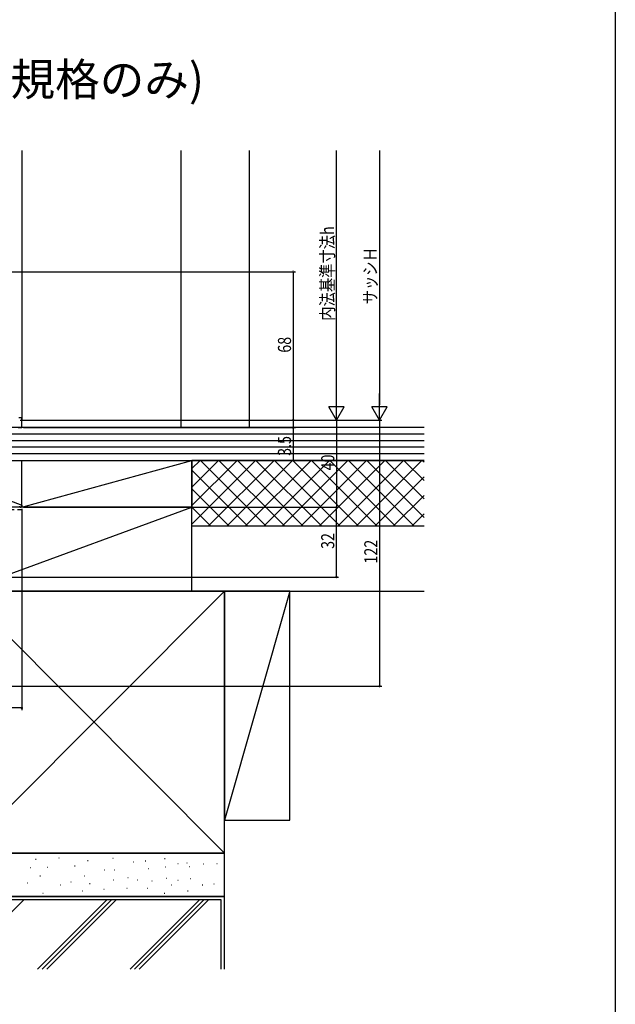
# Model space of a CAD drawing. Extents: x 0 to 990, y 0 to 1603.
# Drawn here: x 717 to 990, y 657 to 1109 of the extents above; entities that cross this region are included whole.
import ezdxf

# ---------------------------------------------------------------- set-up
doc = ezdxf.new("R2010")
doc.units = 0
doc.linetypes.add('YHIDDEN_1', pattern=[4, 3, -1])
for name, color, linetype in [('USER1', 3, 'CONTINUOUS'), ('YKK_11', 7, 'CONTINUOUS'), ('YKK_12', 2, 'CONTINUOUS'), ('YKK_D', 6, 'CONTINUOUS'), ('YKK_ZWAK', 7, 'CONTINUOUS'), ('YSS_K', 3, 'CONTINUOUS')]:
    doc.layers.add(name, color=color, linetype=linetype)
doc.styles.get("Standard").update_dxf_attribs({"font": 'txt', "bigfont": 'BIGFONT'})

msp = doc.modelspace()

# ---------------------------------------------------------------- linework, layer by layer
at = {"layer": 'YKK_11', "color": 0, "linetype": 'ByBlock', "ltscale": 0.5}
for p, q in [((717.73, 926.09), (716.33, 926.09)), ((717.73, 921.59), (717.73, 926.09)), ((716.06, 921.59), (717.73, 921.59))]:
    msp.add_line(p, q, dxfattribs=at)
at = {"layer": 'YKK_11', "linetype": 'ByBlock'}
for p, q in [((705.73, 890.59), (717.73, 886.09)), ((717.73, 885.09), (717.23, 885.09)), ((717.73, 886.09), (717.73, 885.09))]:
    msp.add_line(p, q, dxfattribs=at)
at = {"layer": 'YKK_11', "linetype": 'ByBlock', "ltscale": 0.5}
for centre, start, end in [((716.63, 885.33), 6.0816, 69.444), ((717.23, 885.39), 186.0816, 270)]:
    msp.add_arc(centre, 0.3, start, end, dxfattribs=at)
at = {"layer": 'YKK_12', "linetype": 'Continuous', "ltscale": 0.5}
msp.add_line((717.73, 1048.6), (717.73, 925.09), dxfattribs=at)
at = {"layer": 'YKK_D'}
for p, q in [((862.07, 932.09), (862.07, 1048.6)), ((881.84, 1048.6), (881.84, 932.09)), ((696.53, 993.1), (843.23, 993.1)), ((842.23, 993.1), (842.23, 925.09)), ((862.07, 925.09), (862.07, 937.22)), ((881.84, 925.09), (881.84, 937.22)), ((862.07, 925.09), (858.57, 931.15)), ((865.57, 931.15), (858.57, 931.15)), ((862.07, 925.09), (865.57, 931.15)), ((885.34, 931.15), (878.34, 931.15)), ((881.84, 925.09), (878.34, 931.15)), ((881.84, 925.09), (885.34, 931.15)), ((717.03, 925.09), (882.84, 925.09)), ((717.03, 925.09), (843.23, 925.09)), ((717.03, 925.09), (863.07, 925.09)), ((717.03, 925.09), (882.84, 925.09)), ((717.03, 925.09), (843.23, 925.09)), ((717.03, 925.09), (863.07, 925.09)), ((718.43, 921.59), (843.23, 921.59)), ((842.23, 925.09), (842.23, 921.59)), ((842.23, 921.59), (842.23, 906.69)), ((862.07, 925.09), (862.07, 885.09)), ((881.84, 925.09), (881.84, 803.09)), ((718.43, 885.09), (863.07, 885.09)), ((718.43, 885.09), (863.07, 885.09)), ((862.07, 853.09), (862.07, 885.09)), ((717.73, 884.39), (717.73, 792.09)), ((676.43, 853.09), (863.07, 853.09)), ((679.38, 803.09), (882.84, 803.09)), ((717.73, 793.09), (702.73, 793.09))]:
    msp.add_line(p, q, dxfattribs=at)
at = {"layer": 'YKK_D', "linetype": 'ByBlock', "const_width": 0.85}
for points in [[(842.23, 992.99, 1), (842.23, 993.2, 1)], [(842.23, 925.2, 1), (842.23, 924.99, 1)], [(842.23, 924.99, 1), (842.23, 925.2, 1)], [(842.23, 921.7, 1), (842.23, 921.49, 1)], [(862.07, 884.99, 1), (862.07, 885.2, 1)], [(862.07, 885.2, 1), (862.07, 884.99, 1)], [(862.07, 853.2, 1), (862.07, 852.99, 1)], [(881.84, 803.2, 1), (881.84, 802.98, 1)], [(717.62, 793.09, 1), (717.84, 793.09, 1)]]:
    msp.add_lwpolyline(points, format="xyb", close=True, dxfattribs=at)
at = {"layer": 'YKK_ZWAK'}
msp.add_line((990, 1560), (990, 0), dxfattribs=at)
at = {"layer": 'YSS_K', "linetype": 'Continuous', "ltscale": 1.5}
for p, q in [((790.73, 1048.6), (790.73, 921.59)), ((822.23, 921.59), (822.23, 1048.6)), ((902.23, 918.59), (702.73, 918.59)), ((902.23, 915.59), (702.73, 915.59)), ((902.23, 912.59), (702.73, 912.59)), ((902.23, 909.59), (702.73, 909.59)), ((717.73, 906.59), (795.73, 906.59)), ((717.73, 885.09), (795.73, 906.59)), ((717.73, 885.09), (717.73, 906.59)), ((902.23, 906.59), (795.73, 906.59)), ((795.73, 906.59), (902.23, 906.59)), ((795.73, 846.59), (795.73, 906.59)), ((795.73, 894.36), (807.97, 906.59)), ((795.73, 877.39), (824.94, 906.59)), ((795.73, 885.87), (816.45, 906.59)), ((795.73, 906.59), (795.73, 885.09)), ((795.73, 902.84), (799.48, 906.59)), ((799.67, 906.59), (829.67, 876.59)), ((803.42, 876.59), (833.42, 906.59)), ((808.16, 906.59), (838.16, 876.59)), ((811.91, 876.59), (841.91, 906.59)), ((816.64, 906.59), (846.64, 876.59)), ((820.39, 876.59), (850.39, 906.59)), ((825.13, 906.59), (855.13, 876.59)), ((828.88, 876.59), (858.88, 906.59)), ((833.61, 906.59), (863.61, 876.59)), ((837.36, 876.59), (867.36, 906.59)), ((842.1, 906.59), (872.1, 876.59)), ((845.85, 876.59), (875.85, 906.59)), ((850.58, 906.59), (880.58, 876.59)), ((854.33, 876.59), (884.33, 906.59)), ((859.07, 906.59), (889.07, 876.59)), ((862.82, 876.59), (892.82, 906.59)), ((867.55, 906.59), (897.55, 876.59)), ((871.3, 876.59), (901.3, 906.59)), ((876.04, 906.59), (902.23, 880.4)), ((884.53, 906.59), (902.23, 888.89)), ((893.01, 906.59), (902.23, 897.37)), ((901.5, 906.59), (902.23, 905.86)), ((795.73, 902.05), (821.19, 876.59)), ((879.79, 876.59), (902.23, 899.03)), ((795.73, 893.56), (812.7, 876.59)), ((888.28, 876.59), (902.23, 890.55)), ((690.73, 846.59), (795.73, 885.09)), ((795.73, 885.09), (717.73, 885.09)), ((795.73, 885.08), (804.22, 876.59)), ((896.76, 876.59), (902.23, 882.06)), ((795.73, 876.59), (902.23, 876.59)), ((690.73, 726.59), (810.73, 846.59)), ((690.73, 846.59), (810.73, 726.59)), ((795.73, 846.59), (902.23, 846.59)), ((810.73, 846.59), (810.73, 741.59)), ((840.73, 846.59), (810.73, 741.59)), ((840.73, 846.59), (810.73, 846.59)), ((840.73, 741.59), (840.73, 846.59)), ((810.73, 741.59), (840.73, 741.59)), ((724.06, 723.83), (724.26, 723.83)), ((734.63, 724.4), (734.83, 724.4)), ((747.92, 723.12), (748.12, 723.12)), ((759.5, 724.26), (759.7, 724.26)), ((768.93, 722.55), (769.13, 722.55)), ((774.36, 722.97), (774.56, 722.97)), ((783.22, 724.12), (783.42, 724.12)), ((721.49, 719.97), (721.69, 719.97)), ((729.51, 720.06), (729.71, 720.06)), ((741.92, 720.64), (742.12, 720.64)), ((755.5, 718.83), (755.7, 718.83)), ((760.1, 718.91), (760.3, 718.91)), ((775.68, 719.49), (775.88, 719.49)), ((783.65, 720.26), (783.85, 720.26)), ((789.22, 721.83), (789.42, 721.83)), ((793.37, 722.12), (793.57, 722.12)), ((794.43, 720.35), (794.63, 720.35)), ((800.94, 721.69), (801.14, 721.69)), ((807.13, 721.79), (807.33, 721.79)), ((726.06, 716.12), (726.26, 716.12)), ((740.21, 713.4), (740.41, 713.4)), ((746.35, 716.12), (746.55, 716.12)), ((759.79, 714.26), (759.99, 714.26)), ((766.36, 715.4), (766.56, 715.4)), ((770.79, 714.26), (770.99, 714.26)), ((777.36, 713.83), (777.56, 713.83)), ((784.08, 715.12), (784.28, 715.12)), ((789.22, 714.11), (789.42, 714.11)), ((795.08, 714.97), (795.28, 714.97)), ((720.28, 712.85), (720.48, 712.85)), ((735.28, 711.98), (735.48, 711.98)), ((745.35, 709.26), (745.55, 709.26)), ((748.84, 712.56), (749.04, 712.56)), ((755.36, 709.97), (755.56, 709.97)), ((765.87, 710.54), (766.07, 710.54)), ((775.36, 710.4), (775.56, 710.4)), ((786.35, 711.98), (786.55, 711.98)), ((793.8, 709.26), (794, 709.26)), ((800.49, 711.98), (800.69, 711.98)), ((805.8, 712.4), (806, 712.4)), ((809.23, 705.09), (692.23, 705.09)), ((692.23, 678.75), (718.57, 705.09)), ((756.76, 705.09), (724.93, 673.27)), ((727.05, 673.27), (758.88, 705.09)), ((727.35, 708.11), (727.55, 708.11)), ((761, 705.09), (729.17, 673.27)), ((767.36, 673.27), (799.18, 705.09)), ((769.48, 673.27), (801.3, 705.09)), ((771.6, 673.27), (803.43, 705.09)), ((783.08, 708.26), (783.28, 708.26)), ((809.23, 673.27), (809.23, 705.09))]:
    msp.add_line(p, q, dxfattribs=at)
at = {"layer": 'YSS_K', "color": 0, "linetype": 'Continuous', "ltscale": 1.5}
for p, q in [((902.23, 921.59), (702.73, 921.59)), ((702.73, 906.59), (902.23, 906.59)), ((795.73, 885.09), (690.73, 885.09)), ((795.73, 846.59), (795.73, 885.09)), ((690.73, 846.59), (795.73, 846.59)), ((810.73, 846.59), (690.73, 846.59)), ((810.73, 726.59), (810.73, 846.59)), ((690.73, 726.59), (810.73, 726.59)), ((810.73, 726.59), (690.73, 726.59)), ((810.73, 706.59), (810.73, 726.59)), ((810.73, 706.59), (690.73, 706.59)), ((690.73, 706.59), (810.73, 706.59)), ((810.73, 673.27), (810.73, 706.59))]:
    msp.add_line(p, q, dxfattribs=at)
at = {"layer": 'YSS_K', "color": 0, "linetype": 'YHIDDEN_1', "ltscale": 1.5}
msp.add_line((679.73, 884.09), (717.73, 884.09), dxfattribs=at)

# ---------------------------------------------------------------- texts
at = {"layer": 'USER1'}
msp.add_text('●テラス下部(在来規格のみ)', height=15, dxfattribs=at).set_placement((541.9, 1073.69))
at = {"layer": 'YKK_D', "width": 0.8}
for s, p in [('内法基準寸法h', (860.87, 970.62)), ('サッシＨ', (880.57, 978.15)), ('68', (841.23, 955.96)), ('3.5', (841.23, 908.66)), ('40', (861.07, 902)), ('32', (861.07, 866.01)), ('122', (880.84, 859.28))]:
    msp.add_text(s, height=6, rotation=90, dxfattribs=at).set_placement(p)

doc.saveas('drawing.dxf')
